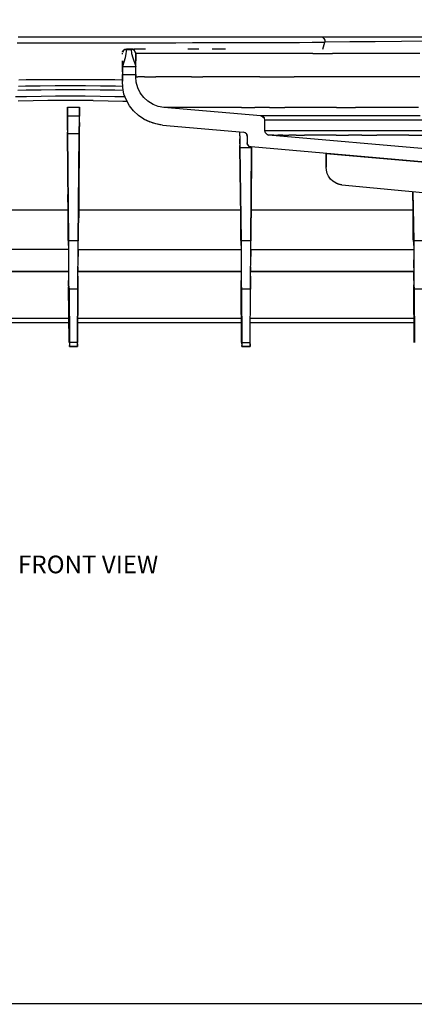
# Model space of a CAD drawing. Extents: x -0.1 to 44.1, y -0.1 to 34.1.
# Drawn here: x 11.4 to 14.1, y 0.2 to 7.2 of the extents above; entities that cross this region are included whole.
import ezdxf

# ---------------------------------------------------------------- set-up
doc = ezdxf.new("R2010")
doc.units = 0
doc.header["$MEASUREMENT"] = 0
doc.header["$PDMODE"] = 2
doc.header["$PDSIZE"] = 0.075
doc.layers.get('Defpoints').update_dxf_attribs({"linetype": 'CONTINUOUS'})
for name, color, linetype in [('Dimension', 6, 'CONTINUOUS'), ('Object', 5, 'CONTINUOUS'), ('Text', 1, 'CONTINUOUS'), ('Title Block', 3, 'CONTINUOUS')]:
    doc.layers.add(name, color=color, linetype=linetype)
doc.styles.get("Standard").update_dxf_attribs({"font": 'technic_.ttf'})
doc.dimstyles.get("Standard").update_dxf_attribs({"dimtxt": 0.09, "dimasz": 0.125, "dimexe": 0.125, "dimexo": 0.0625, "dimgap": 0.09, "dimtad": 0, "dimtih": 1, "dimtoh": 1, "dimzin": 0, "dimdsep": 46, "dimtxsty": 'STANDARD', "dimcen": 0.09, "dimadec": 0, "dimazin": 0, "dimtfac": 1, "dimtofl": 0, "dimtmove": 0, "dimatfit": 3, "dimfxl": 1, "dimtolj": 1, "dimtzin": 0, "dimarcsym": 0})

# ---------------------------------------------------------------- blocks, each defined once
blk = doc.blocks.new('*D1')
at = {"layer": 'Defpoints', "color": 0}
for p in [(22.8403, 8.7075), (0.5888, 6.9043), (22.8403, 6.9043)]:
    blk.add_point(p, dxfattribs=at)
at = {"layer": 'Dimension', "color": 0, "lineweight": -2}
for p, q in [((0.5888, 6.9668), (0.5888, 8.8325)), ((22.8403, 6.9668), (22.8403, 8.8325)), ((0.7138, 8.7075), (11.14, 8.7075)), ((22.7153, 8.7075), (12.2891, 8.7075))]:
    blk.add_line(p, q, dxfattribs=at)
at = {"layer": 'Dimension', "color": 0}
for points in [[(0.7138, 8.7283), (0.7138, 8.6866), (0.5888, 8.7075)], [(22.7153, 8.7283), (22.7153, 8.6866), (22.8403, 8.7075)]]:
    blk.add_solid(points, dxfattribs=at)
at = {"layer": 'Dimension', "color": 0, "insert": (11.7146, 8.7075), "char_height": 0.09, "attachment_point": 5}
blk.add_mtext('\\A1;22.25 [565.2mm]', dxfattribs=at)

msp = doc.modelspace()

# ---------------------------------------------------------------- linework, layer by layer
at = {"layer": 'Object'}
for p, q in [((11.3374, 7.0443), (11.4603, 7.0443)), ((11.466, 7.0843), (11.3431, 7.0843)), ((11.466, 7.0843), (11.3431, 7.0843)), ((11.4603, 7.0443), (11.586, 7.0443)), ((11.5917, 7.0843), (11.466, 7.0843)), ((11.5917, 7.0843), (11.466, 7.0843)), ((11.586, 7.0443), (11.7117, 7.0443)), ((11.7146, 7.0843), (11.5917, 7.0843)), ((11.7146, 7.0843), (11.5917, 7.0843)), ((11.7117, 7.0443), (11.8403, 7.0443)), ((11.8403, 7.0843), (11.7146, 7.0843)), ((11.8403, 7.0843), (11.7146, 7.0843)), ((11.9631, 7.0843), (11.8403, 7.0843)), ((11.9631, 7.0843), (11.8403, 7.0843)), ((11.8403, 7.0443), (11.966, 7.0443)), ((12.0888, 7.0843), (11.9631, 7.0843)), ((12.0888, 7.0843), (11.9631, 7.0843)), ((11.966, 7.0443), (12.0917, 7.0443)), ((12.2117, 7.0843), (12.0888, 7.0843)), ((12.2117, 7.0843), (12.0888, 7.0843)), ((12.0917, 7.0443), (12.2146, 7.0443)), ((12.3317, 7.0843), (12.2117, 7.0843)), ((12.3317, 7.0843), (12.2117, 7.0843)), ((12.2146, 7.0443), (12.3374, 7.0443)), ((12.4517, 7.0843), (12.3317, 7.0843)), ((12.4517, 7.0843), (12.3317, 7.0843)), ((12.3374, 7.0443), (12.4574, 7.0443)), ((12.5688, 7.0843), (12.4517, 7.0843)), ((12.5688, 7.0843), (12.4517, 7.0843)), ((12.4574, 7.0443), (12.5774, 7.0457)), ((12.6831, 7.0843), (12.5688, 7.0843)), ((12.6831, 7.0843), (12.5688, 7.0843)), ((12.5774, 7.0457), (12.6946, 7.0457)), ((12.7974, 7.0843), (12.6831, 7.0843)), ((12.7974, 7.0843), (12.6831, 7.0843)), ((12.6946, 7.0457), (12.8088, 7.0457)), ((12.9088, 7.0843), (12.7974, 7.0843)), ((12.9088, 7.0843), (12.7974, 7.0843)), ((12.8088, 7.0457), (12.9203, 7.0457)), ((13.0146, 7.0843), (12.9088, 7.0843)), ((13.0146, 7.0843), (12.9088, 7.0843)), ((12.9203, 7.0457), (13.0288, 7.0471)), ((13.1174, 7.0843), (13.0146, 7.0843)), ((13.1174, 7.0843), (13.0146, 7.0843)), ((13.0288, 7.0471), (13.1317, 7.0471)), ((13.2174, 7.0843), (13.1174, 7.0843)), ((13.2174, 7.0843), (13.1174, 7.0843)), ((13.1317, 7.0471), (13.2317, 7.0471)), ((13.3117, 7.0843), (13.2174, 7.0843)), ((13.3117, 7.0843), (13.2174, 7.0843)), ((13.2317, 7.0471), (13.3317, 7.0471)), ((13.4031, 7.0843), (13.3117, 7.0843)), ((13.4031, 7.0843), (13.3117, 7.0843)), ((13.3317, 7.0471), (13.4231, 7.0486)), ((13.4888, 7.0843), (13.4031, 7.0843)), ((13.4888, 7.0843), (13.4031, 7.0843)), ((13.4231, 7.0486), (13.5117, 7.0486)), ((13.666, 7.0843), (13.4888, 7.0843)), ((13.666, 7.0843), (13.4888, 7.0843)), ((13.4974, 7.0814), (13.4888, 7.0843)), ((13.506, 7.0743), (13.4974, 7.0814)), ((13.4974, 6.9986), (13.5117, 7.0486)), ((13.506, 7.0743), (13.5117, 7.0614)), ((13.5117, 7.0614), (13.5117, 7.0486)), ((13.6888, 7.05), (13.5117, 7.0486)), ((13.8488, 7.0843), (13.666, 7.0843)), ((13.8488, 7.0843), (13.666, 7.0843)), ((13.8688, 7.0514), (13.6888, 7.05)), ((14.0346, 7.0843), (13.8488, 7.0843)), ((14.0346, 7.0843), (13.8488, 7.0843)), ((14.0546, 7.0529), (13.8688, 7.0514)), ((14.226, 7.0843), (14.0346, 7.0843)), ((14.226, 7.0843), (14.0346, 7.0843)), ((14.246, 7.0543), (14.0546, 7.0529)), ((12.076, 6.9686), (12.0846, 6.9686)), ((12.076, 6.9686), (12.0846, 6.9686)), ((12.0803, 6.98), (12.0888, 6.99)), ((12.0803, 6.98), (12.0888, 6.99)), ((12.0888, 6.9886), (12.0803, 6.9786)), ((12.0803, 6.9786), (12.0803, 6.98)), ((12.0803, 6.9786), (12.0803, 6.98)), ((12.0803, 6.9786), (12.0803, 6.98)), ((12.0974, 6.9971), (12.0888, 6.99)), ((12.0974, 6.9971), (12.0888, 6.99)), ((12.0974, 6.9957), (12.0888, 6.9886)), ((12.1088, 6.9986), (12.0974, 6.9971)), ((12.0974, 6.9971), (12.1088, 6.9986)), ((12.1088, 6.9986), (12.0974, 6.9971)), ((12.1003, 6.9971), (12.0974, 6.9971)), ((12.0974, 6.9957), (12.1088, 6.9971)), ((12.1088, 6.9986), (12.1003, 6.9971)), ((12.106, 6.9671), (12.1003, 6.9371)), ((12.1088, 6.9971), (12.106, 6.9671)), ((12.1431, 6.9986), (12.1088, 6.9986)), ((12.1088, 6.9986), (12.1117, 6.9986)), ((12.1117, 6.9986), (12.1088, 6.9986)), ((12.1088, 6.9986), (12.1088, 6.9971)), ((12.1088, 6.9986), (12.1431, 6.9986)), ((12.1088, 6.9986), (12.1431, 6.9986)), ((12.1431, 6.9986), (12.1088, 6.9986)), ((12.1088, 6.9971), (12.1431, 6.9971)), ((12.1517, 6.9986), (12.1431, 6.9986)), ((12.1431, 6.9986), (12.1517, 6.9986)), ((12.1546, 6.9971), (12.1431, 6.9986)), ((12.1546, 6.9971), (12.1431, 6.9986)), ((12.1431, 6.9986), (12.1546, 6.9971)), ((12.1431, 6.9986), (12.1431, 6.9971)), ((12.1431, 6.9971), (12.146, 6.9671)), ((12.1546, 6.9957), (12.1431, 6.9971)), ((12.146, 6.9671), (12.1546, 6.9371)), ((12.1603, 6.9986), (12.1517, 6.9986)), ((12.166, 6.99), (12.1546, 6.9971)), ((12.166, 6.99), (12.1546, 6.9971)), ((12.166, 6.9886), (12.1546, 6.9957)), ((12.1803, 6.9986), (12.1631, 6.9986)), ((12.1717, 6.98), (12.166, 6.99)), ((12.1717, 6.98), (12.166, 6.99)), ((12.1717, 6.9786), (12.166, 6.9886)), ((12.1746, 6.9686), (12.1717, 6.98)), ((12.1717, 6.98), (12.1746, 6.9686)), ((12.1746, 6.9686), (12.1717, 6.98)), ((12.1717, 6.9786), (12.1746, 6.9686)), ((12.1746, 6.9686), (12.1717, 6.9786)), ((12.1717, 6.9786), (12.1746, 6.9686)), ((12.1746, 6.9686), (12.1717, 6.9786)), ((12.1746, 6.9686), (12.1746, 6.97)), ((12.1746, 6.97), (12.1746, 6.9686)), ((12.1746, 6.94), (12.1746, 6.9686)), ((12.1746, 6.9686), (12.1774, 6.9686)), ((12.1746, 6.9686), (12.1746, 6.94)), ((12.1888, 6.9686), (12.1774, 6.9686)), ((12.2088, 6.9986), (12.1831, 6.9986)), ((12.2088, 6.9686), (12.1888, 6.9686)), ((12.2374, 6.9686), (12.2088, 6.9686)), ((12.2431, 6.9986), (12.2117, 6.9986)), ((12.2717, 6.9686), (12.2374, 6.9686)), ((12.3174, 6.9686), (12.2717, 6.9686)), ((12.3688, 6.9686), (12.3174, 6.9686)), ((12.426, 6.9686), (12.3688, 6.9686)), ((12.4946, 6.9686), (12.426, 6.9686)), ((12.5688, 6.9686), (12.4946, 6.9686)), ((12.6203, 6.9986), (12.5431, 6.9986)), ((12.6488, 6.9686), (12.5688, 6.9686)), ((12.7374, 6.9686), (12.6488, 6.9686)), ((12.8088, 6.9986), (12.7146, 6.9986)), ((12.8346, 6.9686), (12.7374, 6.9686)), ((12.9403, 6.9686), (12.8346, 6.9686)), ((13.0517, 6.9686), (12.9403, 6.9686)), ((13.1688, 6.9686), (13.0517, 6.9686)), ((13.2946, 6.9686), (13.1688, 6.9686)), ((13.426, 6.9686), (13.2946, 6.9686)), ((13.426, 6.9686), (13.566, 6.9686)), ((13.7088, 6.9686), (13.566, 6.9686)), ((13.8603, 6.9686), (13.7088, 6.9686)), ((14.0203, 6.9686), (13.8603, 6.9686)), ((14.1831, 6.9686), (14.0203, 6.9686)), ((12.1003, 6.9371), (12.0803, 6.8771)), ((12.0803, 6.9171), (12.0803, 6.8771)), ((12.0803, 6.8771), (12.0803, 6.9171)), ((12.1546, 6.9371), (12.1746, 6.8771)), ((12.1746, 6.9171), (12.1746, 6.94)), ((12.1746, 6.94), (12.1746, 6.9171)), ((12.1746, 6.8771), (12.1746, 6.9171)), ((12.1746, 6.8771), (12.1746, 6.9171)), ((12.0803, 6.8771), (12.0803, 6.8686)), ((12.0803, 6.8686), (12.0803, 6.8771)), ((12.0803, 6.8771), (12.1746, 6.8771)), ((12.0803, 6.8686), (12.0803, 6.8557)), ((12.0803, 6.8557), (12.0803, 6.8686)), ((12.0803, 6.8557), (12.0803, 6.8386)), ((12.0803, 6.8386), (12.0803, 6.8557)), ((12.0803, 6.8386), (12.0803, 6.8186)), ((12.0803, 6.8386), (12.0803, 6.8186)), ((12.1746, 6.8686), (12.1746, 6.8771)), ((12.1746, 6.8686), (12.1746, 6.8771)), ((12.1746, 6.8557), (12.1746, 6.8686)), ((12.1746, 6.8557), (12.1746, 6.8686)), ((12.1746, 6.8386), (12.1746, 6.8557)), ((12.1746, 6.8386), (12.1746, 6.8557)), ((12.1746, 6.8186), (12.1746, 6.8386)), ((12.1746, 6.8186), (12.1746, 6.8386)), ((11.4003, 6.7814), (11.3488, 6.78)), ((11.526, 6.7829), (11.4003, 6.7814)), ((11.6517, 6.7829), (11.526, 6.7829)), ((11.7774, 6.7829), (11.6517, 6.7829)), ((11.9031, 6.7829), (11.7774, 6.7829)), ((12.026, 6.7814), (11.9031, 6.7829)), ((12.0803, 6.78), (12.026, 6.7814)), ((12.0803, 6.7729), (12.0803, 6.8186)), ((12.0803, 6.8186), (12.1746, 6.8186)), ((12.0803, 6.8186), (12.0803, 6.7729)), ((12.0831, 6.7271), (12.0803, 6.7729)), ((12.0831, 6.7271), (12.0803, 6.7729)), ((12.1746, 6.8186), (12.1746, 6.8043)), ((12.1746, 6.8043), (12.1746, 6.8186)), ((12.1774, 6.7643), (12.1746, 6.8043)), ((12.1746, 6.8043), (12.1774, 6.8043)), ((12.1774, 6.7643), (12.1746, 6.8043)), ((12.1774, 6.8043), (12.1888, 6.8043)), ((12.1888, 6.7257), (12.1774, 6.7643)), ((12.1888, 6.7257), (12.1774, 6.7643)), ((12.2088, 6.8043), (12.1888, 6.8043)), ((12.2374, 6.8043), (12.2088, 6.8043)), ((12.2374, 6.8043), (12.2717, 6.8043)), ((12.2717, 6.8043), (12.3174, 6.8043)), ((12.3688, 6.8043), (12.3174, 6.8043)), ((12.426, 6.8043), (12.3688, 6.8043)), ((12.4946, 6.8043), (12.426, 6.8043)), ((12.5688, 6.8043), (12.4946, 6.8043)), ((12.5688, 6.8043), (12.6488, 6.8043)), ((12.7374, 6.8043), (12.6488, 6.8043)), ((12.8346, 6.8043), (12.7374, 6.8043)), ((12.9403, 6.8043), (12.8346, 6.8043)), ((13.0517, 6.8043), (12.9403, 6.8043)), ((13.0517, 6.8043), (13.1688, 6.8043)), ((13.1688, 6.8043), (13.2946, 6.8043)), ((13.426, 6.8043), (13.2946, 6.8043)), ((13.566, 6.8043), (13.426, 6.8043)), ((13.7088, 6.8043), (13.566, 6.8043)), ((13.8603, 6.8043), (13.7088, 6.8043)), ((14.0203, 6.8043), (13.8603, 6.8043)), ((14.1831, 6.8043), (14.0203, 6.8043)), ((11.4003, 6.7086), (11.3403, 6.7071)), ((11.346, 6.7371), (11.3946, 6.7386)), ((11.3946, 6.7386), (11.5003, 6.74)), ((11.506, 6.71), (11.4003, 6.7086)), ((11.5003, 6.74), (11.606, 6.7414)), ((11.6088, 6.7114), (11.506, 6.71)), ((11.606, 6.7414), (11.7146, 6.7414)), ((11.7146, 6.7114), (11.6088, 6.7114)), ((11.7146, 6.7414), (11.8203, 6.7414)), ((11.8174, 6.7114), (11.7146, 6.7114)), ((11.9231, 6.71), (11.8174, 6.7114)), ((11.8203, 6.7414), (11.926, 6.74)), ((12.026, 6.7086), (11.9231, 6.71)), ((11.926, 6.74), (12.0317, 6.7386)), ((12.086, 6.7071), (12.026, 6.7086)), ((12.0317, 6.7386), (12.0803, 6.7371)), ((12.0917, 6.6814), (12.0831, 6.7271)), ((12.0917, 6.6814), (12.0831, 6.7271)), ((12.206, 6.69), (12.1888, 6.7257)), ((12.206, 6.69), (12.1888, 6.7257)), ((12.2317, 6.6571), (12.206, 6.69)), ((12.2317, 6.6571), (12.206, 6.69)), ((11.4031, 6.6629), (11.326, 6.6614)), ((11.4488, 6.6343), (11.3431, 6.6314)), ((11.506, 6.6643), (11.4031, 6.6629)), ((11.5546, 6.6357), (11.4488, 6.6343)), ((11.6088, 6.6657), (11.506, 6.6643)), ((11.6603, 6.6357), (11.5546, 6.6357)), ((11.7146, 6.6657), (11.6088, 6.6657)), ((11.766, 6.6357), (11.6603, 6.6357)), ((11.8174, 6.6657), (11.7146, 6.6657)), ((11.8746, 6.6357), (11.766, 6.6357)), ((11.9231, 6.6643), (11.8174, 6.6657)), ((11.8746, 6.6357), (11.9803, 6.6343)), ((12.026, 6.6629), (11.9231, 6.6643)), ((11.9803, 6.6343), (12.0831, 6.6314)), ((12.0974, 6.6614), (12.026, 6.6629)), ((12.0831, 6.6314), (12.1117, 6.63)), ((12.1088, 6.6386), (12.0917, 6.6814)), ((12.1088, 6.6386), (12.0917, 6.6814)), ((12.1317, 6.5986), (12.1088, 6.6386)), ((12.1317, 6.5986), (12.1088, 6.6386)), ((12.2603, 6.63), (12.2317, 6.6571)), ((12.2603, 6.63), (12.2317, 6.6571)), ((12.2974, 6.6086), (12.2603, 6.63)), ((12.2974, 6.6086), (12.2603, 6.63)), ((11.6917, 6.5257), (11.6917, 6.5886)), ((11.6917, 6.5886), (11.7774, 6.5886)), ((11.6917, 6.5886), (11.6917, 6.5257)), ((11.7774, 6.5257), (11.7774, 6.5886)), ((11.7774, 6.5886), (11.7774, 6.5257)), ((12.1603, 6.5629), (12.1317, 6.5986)), ((12.1603, 6.5629), (12.1317, 6.5986)), ((12.1946, 6.53), (12.1603, 6.5629)), ((12.1946, 6.53), (12.1603, 6.5629)), ((12.3346, 6.5943), (12.2974, 6.6086)), ((12.3346, 6.5943), (12.2974, 6.6086)), ((12.3746, 6.5871), (12.3346, 6.5943)), ((12.3746, 6.5871), (12.3346, 6.5943)), ((13.0603, 6.5271), (12.3746, 6.5871)), ((12.3774, 6.5871), (12.3746, 6.5871)), ((13.0603, 6.5271), (12.3746, 6.5871)), ((12.3888, 6.5871), (12.3774, 6.5871)), ((12.4088, 6.5871), (12.3888, 6.5871)), ((12.4346, 6.5871), (12.4088, 6.5871)), ((12.4717, 6.5871), (12.4346, 6.5871)), ((12.5117, 6.5871), (12.4717, 6.5871)), ((12.5631, 6.5871), (12.5117, 6.5871)), ((12.6203, 6.5871), (12.5631, 6.5871)), ((12.686, 6.5871), (12.6203, 6.5871)), ((12.7574, 6.5871), (12.686, 6.5871)), ((12.8374, 6.5871), (12.7574, 6.5871)), ((12.9231, 6.5871), (12.8374, 6.5871)), ((12.9231, 6.5871), (13.0174, 6.5871)), ((13.1203, 6.5871), (13.0174, 6.5871)), ((13.1203, 6.5871), (13.2288, 6.5871)), ((13.3431, 6.5871), (13.2288, 6.5871)), ((13.466, 6.5871), (13.3431, 6.5871)), ((13.5946, 6.5871), (13.466, 6.5871)), ((13.5946, 6.5871), (13.7288, 6.5871)), ((13.8717, 6.5871), (13.7288, 6.5871)), ((14.0203, 6.5871), (13.8717, 6.5871)), ((14.1746, 6.5871), (14.0203, 6.5871)), ((11.7774, 6.5257), (11.6917, 6.5257)), ((11.6917, 6.5043), (11.6917, 6.5257)), ((11.6917, 6.5257), (11.6917, 6.5043)), ((11.6917, 6.4814), (11.6917, 6.5043)), ((11.6917, 6.5043), (11.6917, 6.4814)), ((11.6917, 6.4814), (11.6917, 6.46)), ((11.6917, 6.46), (11.6917, 6.4814)), ((11.7774, 6.5043), (11.7774, 6.5257)), ((11.7774, 6.5043), (11.7774, 6.5257)), ((11.7774, 6.4814), (11.7774, 6.5043)), ((11.7774, 6.4814), (11.7774, 6.5043)), ((11.7774, 6.46), (11.7774, 6.4814)), ((11.7774, 6.4814), (11.7774, 6.46)), ((12.2317, 6.5043), (12.1946, 6.53)), ((12.2317, 6.5043), (12.1946, 6.53)), ((12.2317, 6.5043), (12.2746, 6.4843)), ((12.2746, 6.4843), (12.2317, 6.5043)), ((12.3174, 6.47), (12.2746, 6.4843)), ((12.2974, 6.4757), (12.2746, 6.4843)), ((12.3174, 6.47), (12.2746, 6.4843)), ((12.3174, 6.47), (12.2974, 6.4757)), ((13.0603, 6.5271), (13.0746, 6.5214)), ((13.066, 6.5271), (13.0603, 6.5271)), ((13.0746, 6.5214), (13.0603, 6.5271)), ((13.0774, 6.5271), (13.066, 6.5271)), ((13.0746, 6.5214), (13.086, 6.5114)), ((13.086, 6.5114), (13.0746, 6.5214)), ((13.0974, 6.5271), (13.0774, 6.5271)), ((13.086, 6.5114), (13.0774, 6.5214)), ((13.0888, 6.4971), (13.086, 6.5114)), ((13.0888, 6.4971), (13.086, 6.5114)), ((13.0888, 6.4214), (13.0888, 6.4971)), ((13.0917, 6.4971), (13.0888, 6.4971)), ((13.0888, 6.4214), (13.0888, 6.4971)), ((13.1031, 6.4971), (13.0917, 6.4971)), ((13.126, 6.5271), (13.0974, 6.5271)), ((13.1231, 6.4971), (13.1031, 6.4971)), ((13.1517, 6.4971), (13.1231, 6.4971)), ((13.1603, 6.5271), (13.126, 6.5271)), ((13.1888, 6.4971), (13.1517, 6.4971)), ((13.2031, 6.5271), (13.1603, 6.5271)), ((13.2317, 6.4971), (13.1888, 6.4971)), ((13.2574, 6.5271), (13.2031, 6.5271)), ((13.2831, 6.4971), (13.2317, 6.4971)), ((13.3146, 6.5271), (13.2574, 6.5271)), ((13.3431, 6.4971), (13.2831, 6.4971)), ((13.3831, 6.5271), (13.3146, 6.5271)), ((13.4088, 6.4971), (13.3431, 6.4971)), ((13.4574, 6.5271), (13.3831, 6.5271)), ((13.4831, 6.4971), (13.4088, 6.4971)), ((13.5403, 6.5271), (13.4574, 6.5271)), ((13.566, 6.4971), (13.4831, 6.4971)), ((13.6288, 6.5271), (13.5403, 6.5271)), ((13.6546, 6.4971), (13.566, 6.4971)), ((13.726, 6.5271), (13.6288, 6.5271)), ((13.7517, 6.4971), (13.6546, 6.4971)), ((13.8288, 6.5271), (13.726, 6.5271)), ((13.8546, 6.4971), (13.7517, 6.4971)), ((13.9403, 6.5271), (13.8288, 6.5271)), ((13.966, 6.4971), (13.8546, 6.4971)), ((14.0603, 6.5271), (13.9403, 6.5271)), ((14.0831, 6.4971), (13.966, 6.4971)), ((14.186, 6.5271), (14.0603, 6.5271)), ((14.2088, 6.4971), (14.0831, 6.4971)), ((11.6917, 6.46), (11.6917, 6.4414)), ((11.6917, 6.4414), (11.6917, 6.46)), ((11.6917, 6.4414), (11.6917, 6.4257)), ((11.6917, 6.4257), (11.6917, 6.4414)), ((11.6917, 6.4257), (11.6917, 6.4129)), ((11.6917, 6.4257), (11.6917, 6.4129)), ((11.6917, 6.4129), (11.6917, 6.4043)), ((11.6917, 6.4043), (11.6917, 6.4129)), ((11.7717, 5.8614), (11.7746, 6.4529)), ((11.7746, 6.4529), (11.7717, 5.8614)), ((11.7746, 6.4414), (11.7774, 6.46)), ((11.7774, 6.46), (11.7746, 6.4414)), ((11.7746, 6.4257), (11.7746, 6.4414)), ((11.7746, 6.4414), (11.7746, 6.4257)), ((11.7746, 6.4257), (11.7746, 6.4129)), ((11.7746, 6.4129), (11.7746, 6.4257)), ((11.7746, 6.4129), (11.7746, 6.4043)), ((11.7746, 6.4129), (11.7746, 6.4043)), ((12.3631, 6.4614), (12.3174, 6.47)), ((12.346, 6.4643), (12.3174, 6.47)), ((12.3631, 6.4614), (12.3174, 6.47)), ((12.3631, 6.4614), (12.346, 6.4643)), ((12.3631, 6.4614), (12.9374, 6.4114)), ((12.3631, 6.4614), (12.9374, 6.4114)), ((12.9117, 6.4071), (12.9117, 6.4143)), ((12.9117, 6.4071), (12.9117, 6.4143)), ((12.9117, 6.3857), (12.9117, 6.4071)), ((12.9117, 6.3857), (12.9117, 6.4071)), ((12.9488, 6.4071), (12.9374, 6.4114)), ((12.9488, 6.4071), (12.9374, 6.4114)), ((12.9603, 6.3971), (12.9488, 6.4071)), ((12.9603, 6.3971), (12.9488, 6.4071)), ((13.0917, 6.4071), (13.0888, 6.4214)), ((13.0917, 6.4214), (13.0888, 6.4214)), ((13.0917, 6.4071), (13.0888, 6.4214)), ((13.1031, 6.4214), (13.0917, 6.4214)), ((13.0917, 6.4071), (13.1031, 6.3957)), ((13.1031, 6.3957), (13.0917, 6.4071)), ((13.1231, 6.4214), (13.1031, 6.4214)), ((13.1517, 6.4214), (13.1231, 6.4214)), ((13.1888, 6.4214), (13.1517, 6.4214)), ((13.2317, 6.4214), (13.1888, 6.4214)), ((13.2831, 6.4214), (13.2317, 6.4214)), ((13.3431, 6.4214), (13.2831, 6.4214)), ((13.4088, 6.4214), (13.3431, 6.4214)), ((13.4831, 6.4214), (13.4088, 6.4214)), ((13.566, 6.4214), (13.4831, 6.4214)), ((13.6546, 6.4214), (13.566, 6.4214)), ((13.7517, 6.4214), (13.6546, 6.4214)), ((13.8546, 6.4214), (13.7517, 6.4214)), ((13.966, 6.4214), (13.8546, 6.4214)), ((14.0831, 6.4214), (13.966, 6.4214)), ((14.2088, 6.4214), (14.0831, 6.4214)), ((11.6917, 6.4043), (11.6917, 6.4014)), ((11.6917, 6.4014), (11.6917, 6.4043)), ((11.6917, 6.4014), (11.7003, 5.6429)), ((11.7003, 5.6429), (11.6917, 6.4014)), ((11.6917, 6.4014), (11.7746, 6.4014)), ((11.7688, 5.6429), (11.7746, 6.4014)), ((11.7746, 6.4014), (11.7688, 5.6429)), ((11.7746, 6.4014), (11.7746, 6.4043)), ((11.7746, 6.4043), (11.7746, 6.4014)), ((12.9117, 6.3857), (12.9117, 6.3643)), ((12.9117, 6.3857), (12.9117, 6.3643)), ((12.9117, 6.3643), (12.9117, 6.3457)), ((12.9117, 6.3457), (12.9117, 6.3643)), ((12.9117, 6.3457), (12.9117, 6.3286)), ((12.9117, 6.3286), (12.9117, 6.3457)), ((12.9603, 6.3957), (12.9574, 6.3986)), ((12.9603, 6.3971), (12.9631, 6.3829)), ((12.9631, 6.3829), (12.9603, 6.3971)), ((12.9631, 6.3829), (12.9603, 6.3957)), ((12.9631, 6.3829), (12.9631, 6.3371)), ((12.9631, 6.3829), (12.9631, 6.3371)), ((12.966, 6.3229), (12.9631, 6.3371)), ((12.9631, 6.3371), (12.966, 6.3229)), ((13.1031, 6.3957), (13.1146, 6.3914)), ((13.1146, 6.3914), (13.1031, 6.3957)), ((18.086, 5.9557), (13.1146, 6.3914)), ((13.1203, 6.3914), (13.1146, 6.3914)), ((18.086, 5.9557), (13.1146, 6.3914)), ((13.1317, 6.3914), (13.1203, 6.3914)), ((13.1517, 6.3914), (13.1317, 6.3914)), ((13.1517, 6.3914), (13.1803, 6.3914)), ((13.2146, 6.3914), (13.1803, 6.3914)), ((13.2146, 6.3914), (13.2574, 6.3914)), ((13.3088, 6.3914), (13.2574, 6.3914)), ((13.3088, 6.3914), (13.3688, 6.3914)), ((13.4346, 6.3914), (13.3688, 6.3914)), ((13.5088, 6.3914), (13.4346, 6.3914)), ((13.5917, 6.3914), (13.5088, 6.3914)), ((13.5917, 6.3914), (13.6803, 6.3914)), ((13.7746, 6.3914), (13.6803, 6.3914)), ((13.7746, 6.3914), (13.8803, 6.3914)), ((13.9888, 6.3914), (13.8803, 6.3914)), ((14.106, 6.3914), (13.9888, 6.3914)), ((14.106, 6.3914), (14.2317, 6.3914)), ((12.9117, 6.3286), (12.9117, 6.3171)), ((12.9117, 6.3286), (12.9117, 6.3171)), ((12.9117, 6.3171), (12.9117, 6.3086)), ((12.9117, 6.3086), (12.9117, 6.3171)), ((12.9117, 6.3086), (12.9117, 6.3043)), ((12.9117, 6.3043), (12.9117, 6.3086)), ((12.9117, 6.3043), (12.9203, 5.6429)), ((12.9203, 5.6429), (12.9117, 6.3043)), ((12.9117, 6.3043), (12.9946, 6.3043)), ((12.9717, 6.3171), (12.966, 6.3229)), ((12.9774, 6.3114), (12.966, 6.3229)), ((12.9774, 6.3114), (12.966, 6.3229)), ((12.9774, 6.3114), (12.9717, 6.3171)), ((12.9831, 6.3086), (12.9774, 6.3114)), ((12.9917, 6.3071), (12.9774, 6.3114)), ((12.9917, 6.3071), (12.9774, 6.3114)), ((12.9917, 6.3071), (12.9831, 6.3086)), ((12.9888, 5.6429), (12.9946, 6.3043)), ((12.9946, 6.3043), (12.9888, 5.6429)), ((18.0803, 5.8614), (12.9917, 6.3071)), ((18.0803, 5.8614), (12.9917, 6.3071)), ((12.9917, 5.8614), (12.9946, 6.3057)), ((12.9946, 6.3057), (12.9917, 5.8614)), ((12.9946, 6.3043), (12.9946, 6.3057)), ((12.9946, 6.3043), (12.9946, 6.3057)), ((13.5203, 6.26), (18.0803, 5.8614)), ((13.5203, 6.1643), (13.5203, 6.26)), ((18.0803, 5.8614), (13.5203, 6.26)), ((13.5203, 6.26), (13.5203, 6.1643)), ((13.5231, 6.1429), (13.5203, 6.1643)), ((13.5231, 6.1429), (13.5203, 6.1643)), ((13.5288, 6.12), (13.5231, 6.1429)), ((13.5288, 6.12), (13.5231, 6.1429)), ((13.5374, 6.1), (13.5288, 6.12)), ((13.5374, 6.1), (13.5288, 6.12)), ((13.5517, 6.08), (13.5374, 6.1)), ((13.5517, 6.08), (13.5374, 6.1)), ((13.5688, 6.0643), (13.5517, 6.08)), ((13.5688, 6.0643), (13.5517, 6.08)), ((13.5917, 6.0514), (13.5688, 6.0643)), ((13.5917, 6.0514), (13.5688, 6.0643)), ((13.5917, 6.0514), (13.6117, 6.0443)), ((13.6117, 6.0443), (13.5917, 6.0514)), ((13.6117, 6.0443), (13.6317, 6.04)), ((13.6317, 6.04), (13.6117, 6.0443)), ((13.6317, 6.04), (17.7574, 5.6429)), ((13.6317, 6.04), (17.7574, 5.6429)), ((14.1346, 5.9914), (14.1374, 5.8614)), ((14.1374, 5.8614), (14.1346, 5.9914)), ((14.1346, 5.99), (14.1403, 5.6429)), ((14.1403, 5.6429), (14.1346, 5.99)), ((11.6946, 5.9714), (11.6974, 5.8614)), ((11.6974, 5.8614), (11.6946, 5.9714)), ((11.7688, 5.9557), (11.7717, 5.9557)), ((12.9888, 5.9557), (12.9917, 5.9557)), ((14.1303, 5.9557), (14.1388, 5.9557)), ((11.6974, 5.8614), (10.5517, 5.8614)), ((11.6974, 5.8586), (11.6974, 5.8614)), ((11.6974, 5.8586), (11.6974, 5.8614)), ((11.6974, 5.8586), (11.6974, 5.8529)), ((11.6974, 5.8529), (11.6974, 5.8586)), ((11.6974, 5.8529), (11.6974, 5.8457)), ((11.6974, 5.8457), (11.6974, 5.8529)), ((12.9174, 5.8614), (11.7717, 5.8614)), ((11.7717, 5.8614), (11.7717, 5.8586)), ((11.7717, 5.8586), (11.7717, 5.8614)), ((11.7717, 5.8586), (11.7717, 5.8529)), ((11.7717, 5.8529), (11.7717, 5.8586)), ((11.7717, 5.8529), (11.7717, 5.8457)), ((11.7717, 5.8529), (11.7717, 5.8457)), ((12.9146, 5.8657), (12.9174, 5.8614)), ((12.9174, 5.8614), (12.9146, 5.8657)), ((12.9174, 5.8586), (12.9174, 5.8614)), ((12.9174, 5.8586), (12.9174, 5.8614)), ((12.9174, 5.8529), (12.9174, 5.8586)), ((12.9174, 5.8529), (12.9174, 5.8586)), ((12.9174, 5.8529), (12.9174, 5.8457)), ((12.9174, 5.8457), (12.9174, 5.8529)), ((14.1374, 5.8614), (12.9917, 5.8614)), ((12.9917, 5.8614), (12.9917, 5.8586)), ((12.9917, 5.8614), (12.9917, 5.8586)), ((12.9917, 5.8586), (12.9917, 5.8529)), ((12.9917, 5.8586), (12.9917, 5.8529)), ((12.9917, 5.8529), (12.9917, 5.8457)), ((12.9917, 5.8529), (12.9917, 5.8457)), ((14.1374, 5.8586), (14.1374, 5.8614)), ((14.1374, 5.8586), (14.1374, 5.8614)), ((14.1374, 5.8586), (14.1374, 5.8529)), ((14.1374, 5.8529), (14.1374, 5.8586)), ((14.1374, 5.8529), (14.1374, 5.8457)), ((14.1374, 5.8457), (14.1374, 5.8529)), ((11.6974, 5.8357), (11.6974, 5.8457)), ((11.6974, 5.8357), (11.6974, 5.8457)), ((11.6974, 5.8357), (11.6974, 5.8229)), ((11.6974, 5.8229), (11.6974, 5.8357)), ((11.6974, 5.8229), (11.6974, 5.8086)), ((11.6974, 5.8086), (11.6974, 5.8229)), ((11.6974, 5.8086), (11.6974, 5.7914)), ((11.6974, 5.7914), (11.6974, 5.8086)), ((11.6974, 5.7914), (11.6974, 5.7714)), ((11.6974, 5.7714), (11.6974, 5.7914)), ((11.7717, 5.8086), (11.7688, 5.7971)), ((11.7717, 5.8086), (11.7688, 5.7971)), ((11.7717, 5.8457), (11.7717, 5.8357)), ((11.7717, 5.8357), (11.7717, 5.8457)), ((11.7717, 5.8357), (11.7717, 5.8229)), ((11.7717, 5.8229), (11.7717, 5.8357)), ((11.7717, 5.8229), (11.7717, 5.8086)), ((11.7717, 5.8086), (11.7717, 5.8229)), ((12.9174, 5.8457), (12.9174, 5.8357)), ((12.9174, 5.8357), (12.9174, 5.8457)), ((12.9174, 5.8357), (12.9174, 5.8229)), ((12.9174, 5.8229), (12.9174, 5.8357)), ((12.9174, 5.8229), (12.9174, 5.8086)), ((12.9174, 5.8086), (12.9174, 5.8229)), ((12.9174, 5.7914), (12.9174, 5.8086)), ((12.9174, 5.7914), (12.9174, 5.8086)), ((12.9174, 5.7914), (12.9174, 5.7714)), ((12.9174, 5.7714), (12.9174, 5.7914)), ((12.9917, 5.8086), (12.9888, 5.7986)), ((12.9917, 5.8086), (12.9888, 5.7986)), ((12.9917, 5.8457), (12.9917, 5.8357)), ((12.9917, 5.8457), (12.9917, 5.8357)), ((12.9917, 5.8357), (12.9917, 5.8229)), ((12.9917, 5.8357), (12.9917, 5.8229)), ((12.9917, 5.8229), (12.9917, 5.8086)), ((12.9917, 5.8229), (12.9917, 5.8086)), ((14.1374, 5.8357), (14.1374, 5.8457)), ((14.1374, 5.8357), (14.1374, 5.8457)), ((14.1374, 5.8357), (14.1374, 5.8229)), ((14.1374, 5.8229), (14.1374, 5.8357)), ((14.1374, 5.8229), (14.1374, 5.8086)), ((14.1374, 5.8086), (14.1374, 5.8229)), ((14.1374, 5.7914), (14.1374, 5.8086)), ((14.1374, 5.7914), (14.1374, 5.8086)), ((14.1374, 5.7914), (14.1374, 5.7714)), ((14.1374, 5.7714), (14.1374, 5.7914)), ((11.6974, 5.7714), (11.6974, 5.7514)), ((11.6974, 5.7514), (11.6974, 5.7714)), ((11.6974, 5.7514), (11.6974, 5.7286)), ((11.6974, 5.7286), (11.6974, 5.7514)), ((11.6974, 5.7286), (11.6974, 5.7057)), ((11.6974, 5.7057), (11.6974, 5.7286)), ((12.9174, 5.7714), (12.9174, 5.7514)), ((12.9174, 5.7514), (12.9174, 5.7714)), ((12.9174, 5.7286), (12.9174, 5.7514)), ((12.9174, 5.7286), (12.9174, 5.7514)), ((12.9174, 5.7057), (12.9174, 5.7286)), ((12.9174, 5.7057), (12.9174, 5.7286)), ((14.1374, 5.7714), (14.1374, 5.7514)), ((14.1374, 5.7514), (14.1374, 5.7714)), ((14.1374, 5.7286), (14.1374, 5.7514)), ((14.1374, 5.7286), (14.1374, 5.7514)), ((14.1374, 5.7057), (14.1374, 5.7286)), ((14.1374, 5.7057), (14.1374, 5.7286)), ((11.6974, 5.7057), (11.6974, 5.6814)), ((11.6974, 5.6814), (11.6974, 5.7057)), ((11.6974, 5.6814), (11.6974, 5.6557)), ((11.6974, 5.6557), (11.6974, 5.6814)), ((11.6974, 5.6557), (11.7003, 5.6314)), ((11.7003, 5.6314), (11.6974, 5.6557)), ((11.7003, 5.6429), (11.7003, 5.6386)), ((11.7688, 5.6429), (11.7003, 5.6429)), ((11.7003, 5.6429), (11.7003, 5.6386)), ((11.7688, 5.6386), (11.7688, 5.6429)), ((11.7688, 5.6386), (11.7688, 5.6429)), ((12.9174, 5.7057), (12.9174, 5.6814)), ((12.9174, 5.6814), (12.9174, 5.7057)), ((12.9174, 5.6814), (12.9174, 5.6557)), ((12.9174, 5.6557), (12.9174, 5.6814)), ((12.9174, 5.6557), (12.9203, 5.6314)), ((12.9203, 5.6314), (12.9174, 5.6557)), ((12.9203, 5.6429), (12.9203, 5.6386)), ((12.9203, 5.6429), (12.9203, 5.6386)), ((12.9888, 5.6429), (12.9203, 5.6429)), ((12.9888, 5.6386), (12.9888, 5.6429)), ((12.9888, 5.6386), (12.9888, 5.6429)), ((14.1374, 5.6814), (14.1374, 5.7057)), ((14.1374, 5.6814), (14.1374, 5.7057)), ((14.1374, 5.6557), (14.1374, 5.6814)), ((14.1374, 5.6557), (14.1374, 5.6814)), ((14.1403, 5.6314), (14.1374, 5.6557)), ((14.1403, 5.6314), (14.1374, 5.6557)), ((14.1403, 5.6429), (14.1403, 5.6386)), ((14.2088, 5.6429), (14.1403, 5.6429)), ((14.1403, 5.6429), (14.1403, 5.6386)), ((11.7003, 5.5829), (10.5488, 5.5829)), ((11.7003, 5.6386), (11.7003, 5.6314)), ((11.7003, 5.6386), (11.7003, 5.6314)), ((11.7003, 5.6314), (11.7003, 5.6214)), ((11.7003, 5.6214), (11.7003, 5.6314)), ((11.7003, 5.6214), (11.7003, 5.61)), ((11.7003, 5.61), (11.7003, 5.6214)), ((11.7003, 5.61), (11.7003, 5.5943)), ((11.7003, 5.61), (11.7003, 5.5943)), ((11.7003, 5.5943), (11.7003, 5.5771)), ((11.7003, 5.5943), (11.7003, 5.5771)), ((11.7003, 5.5771), (11.7003, 5.5557)), ((11.7003, 5.5771), (11.7003, 5.5557)), ((11.7688, 5.6314), (11.7688, 5.6386)), ((11.7688, 5.6314), (11.7688, 5.6386)), ((11.7688, 5.6214), (11.7688, 5.6314)), ((11.7688, 5.6214), (11.7688, 5.6314)), ((11.7688, 5.61), (11.7688, 5.6214)), ((11.7688, 5.61), (11.7688, 5.6214)), ((11.7688, 5.5943), (11.7688, 5.61)), ((11.7688, 5.5943), (11.7688, 5.61)), ((11.7688, 5.5771), (11.7688, 5.5943)), ((11.7688, 5.5771), (11.7688, 5.5943)), ((11.7688, 5.5829), (12.9203, 5.5829)), ((11.7688, 5.5557), (11.7688, 5.5771)), ((11.7688, 5.5771), (11.7688, 5.5557)), ((12.9203, 5.6386), (12.9203, 5.6314)), ((12.9203, 5.6386), (12.9203, 5.6314)), ((12.9203, 5.6314), (12.9203, 5.6214)), ((12.9203, 5.6214), (12.9203, 5.6314)), ((12.9203, 5.6214), (12.9203, 5.61)), ((12.9203, 5.61), (12.9203, 5.6214)), ((12.9203, 5.61), (12.9203, 5.5943)), ((12.9203, 5.61), (12.9203, 5.5943)), ((12.9203, 5.5943), (12.9203, 5.5771)), ((12.9203, 5.5943), (12.9203, 5.5771)), ((12.9203, 5.5771), (12.9203, 5.5557)), ((12.9203, 5.5771), (12.9203, 5.5557)), ((12.9888, 5.6314), (12.9888, 5.6386)), ((12.9888, 5.6314), (12.9888, 5.6386)), ((12.9888, 5.6214), (12.9888, 5.6314)), ((12.9888, 5.6214), (12.9888, 5.6314)), ((12.9888, 5.61), (12.9888, 5.6214)), ((12.9888, 5.61), (12.9888, 5.6214)), ((12.9888, 5.5943), (12.9888, 5.61)), ((12.9888, 5.5943), (12.9888, 5.61)), ((12.9888, 5.5771), (12.9888, 5.5943)), ((12.9888, 5.5771), (12.9888, 5.5943)), ((12.9888, 5.5829), (14.1403, 5.5829)), ((12.9888, 5.5557), (12.9888, 5.5771)), ((12.9888, 5.5771), (12.9888, 5.5557)), ((14.1403, 5.6386), (14.1403, 5.6314)), ((14.1403, 5.6386), (14.1403, 5.6314)), ((14.1403, 5.6314), (14.1403, 5.6214)), ((14.1403, 5.6214), (14.1403, 5.6314)), ((14.1403, 5.6214), (14.1403, 5.61)), ((14.1403, 5.61), (14.1403, 5.6214)), ((14.1403, 5.61), (14.1403, 5.5943)), ((14.1403, 5.61), (14.1403, 5.5943)), ((14.1403, 5.5943), (14.1403, 5.5771)), ((14.1403, 5.5943), (14.1403, 5.5771)), ((14.1403, 5.5771), (14.1403, 5.5557)), ((14.1403, 5.5771), (14.1403, 5.5557)), ((11.7003, 5.5557), (11.7003, 5.5329)), ((11.7003, 5.5557), (11.7003, 5.5329)), ((11.7003, 5.5329), (11.7003, 5.5086)), ((11.7003, 5.5329), (11.7003, 5.5086)), ((11.7003, 5.5086), (11.7003, 5.4814)), ((11.7003, 5.5086), (11.7003, 5.4814)), ((11.7688, 5.5329), (11.7688, 5.5557)), ((11.7688, 5.5557), (11.7688, 5.5329)), ((11.7688, 5.5086), (11.7688, 5.5329)), ((11.7688, 5.5086), (11.7688, 5.5329)), ((11.7688, 5.4814), (11.7688, 5.5086)), ((11.7688, 5.4814), (11.7688, 5.5086)), ((12.9203, 5.5557), (12.9203, 5.5329)), ((12.9203, 5.5557), (12.9203, 5.5329)), ((12.9203, 5.5329), (12.9203, 5.5086)), ((12.9203, 5.5329), (12.9203, 5.5086)), ((12.9203, 5.5086), (12.9203, 5.4814)), ((12.9203, 5.5086), (12.9203, 5.4814)), ((12.9888, 5.5329), (12.9888, 5.5557)), ((12.9888, 5.5557), (12.9888, 5.5329)), ((12.9888, 5.5086), (12.9888, 5.5329)), ((12.9888, 5.5086), (12.9888, 5.5329)), ((12.9888, 5.4814), (12.9888, 5.5086)), ((12.9888, 5.4814), (12.9888, 5.5086)), ((14.1403, 5.5557), (14.1403, 5.5329)), ((14.1403, 5.5557), (14.1403, 5.5329)), ((14.1403, 5.5329), (14.1403, 5.5086)), ((14.1403, 5.5329), (14.1403, 5.5086)), ((14.1403, 5.5086), (14.1403, 5.4814)), ((14.1403, 5.4814), (14.1403, 5.5086)), ((11.7003, 5.4814), (11.7003, 5.4529)), ((11.7003, 5.4814), (11.7003, 5.4529)), ((11.7003, 5.4529), (11.7003, 5.4229)), ((11.7003, 5.4529), (11.7003, 5.4229)), ((11.766, 5.4529), (11.7688, 5.4814)), ((11.766, 5.4529), (11.7688, 5.4814)), ((11.766, 5.4586), (11.766, 5.4257)), ((11.766, 5.4257), (11.766, 5.4586)), ((11.766, 5.4229), (11.766, 5.4529)), ((11.766, 5.4229), (11.766, 5.4529)), ((12.9203, 5.4814), (12.9203, 5.4529)), ((12.9203, 5.4814), (12.9203, 5.4529)), ((12.9203, 5.4529), (12.9203, 5.4229)), ((12.9203, 5.4529), (12.9203, 5.4229)), ((12.986, 5.4529), (12.9888, 5.4814)), ((12.986, 5.4529), (12.9888, 5.4814)), ((12.986, 5.4586), (12.986, 5.4257)), ((12.986, 5.4257), (12.986, 5.4586)), ((12.986, 5.4229), (12.986, 5.4529)), ((12.986, 5.4229), (12.986, 5.4529)), ((14.1403, 5.4814), (14.1403, 5.4529)), ((14.1403, 5.4529), (14.1403, 5.4814)), ((14.1403, 5.4529), (14.1403, 5.4229)), ((14.1403, 5.4529), (14.1403, 5.4229)), ((10.546, 5.4257), (11.7003, 5.4257)), ((11.7003, 5.4257), (10.546, 5.4257)), ((11.7003, 5.4229), (11.7003, 5.3929)), ((11.7003, 5.4229), (11.7003, 5.3929)), ((11.7003, 5.3929), (11.7003, 5.3629)), ((11.7003, 5.3929), (11.7003, 5.3629)), ((11.7003, 5.3629), (11.7003, 5.3314)), ((11.7003, 5.3314), (11.7003, 5.3629)), ((11.766, 5.4257), (12.9203, 5.4257)), ((12.9203, 5.4257), (11.766, 5.4257)), ((11.766, 5.3929), (11.766, 5.4229)), ((11.766, 5.3929), (11.766, 5.4229)), ((11.766, 5.3629), (11.766, 5.3929)), ((11.766, 5.3929), (11.766, 5.3629)), ((11.766, 5.3314), (11.766, 5.3629)), ((11.766, 5.3629), (11.766, 5.3314)), ((12.9203, 5.4229), (12.9203, 5.3929)), ((12.9203, 5.4229), (12.9203, 5.3929)), ((12.9203, 5.3929), (12.9203, 5.3629)), ((12.9203, 5.3929), (12.9203, 5.3629)), ((12.9203, 5.3629), (12.9203, 5.3314)), ((12.9203, 5.3314), (12.9203, 5.3629)), ((12.986, 5.4257), (14.1403, 5.4257)), ((14.1403, 5.4257), (12.986, 5.4257)), ((12.986, 5.3929), (12.986, 5.4229)), ((12.986, 5.3929), (12.986, 5.4229)), ((12.986, 5.3629), (12.986, 5.3929)), ((12.986, 5.3929), (12.986, 5.3629)), ((12.986, 5.3314), (12.986, 5.3629)), ((12.986, 5.3629), (12.986, 5.3314)), ((14.1403, 5.4229), (14.1403, 5.3929)), ((14.1403, 5.3929), (14.1403, 5.4229)), ((14.1403, 5.3929), (14.1403, 5.3629)), ((14.1403, 5.3629), (14.1403, 5.3929)), ((14.1403, 5.3629), (14.1403, 5.3314)), ((14.1403, 5.3629), (14.1403, 5.3314)), ((11.7003, 5.3314), (11.7031, 5.3014)), ((11.7031, 5.3014), (11.7003, 5.3314)), ((11.7031, 4.9257), (11.7003, 5.3186)), ((11.7003, 5.3186), (11.7031, 4.9257)), ((11.7031, 5.3014), (11.706, 4.9243)), ((11.706, 4.9243), (11.7031, 5.3014)), ((11.766, 5.3014), (11.7031, 5.3014)), ((11.7631, 4.9243), (11.766, 5.3014)), ((11.766, 5.3014), (11.7631, 4.9243)), ((11.766, 5.3014), (11.766, 5.3314)), ((11.766, 5.3314), (11.766, 5.3014)), ((12.9203, 5.3314), (12.9231, 5.3014)), ((12.9231, 5.3014), (12.9203, 5.3314)), ((12.9231, 4.9257), (12.9203, 5.3186)), ((12.9203, 5.3186), (12.9231, 4.9257)), ((12.9231, 5.3014), (12.926, 4.9243)), ((12.9231, 5.3014), (12.926, 4.9243)), ((12.986, 5.3014), (12.9231, 5.3014)), ((12.9831, 4.9243), (12.986, 5.3014)), ((12.9831, 4.9243), (12.986, 5.3014)), ((12.986, 5.3014), (12.986, 5.3314)), ((12.986, 5.3314), (12.986, 5.3014)), ((14.1403, 5.3314), (14.1431, 5.3014)), ((14.1431, 5.3014), (14.1403, 5.3314)), ((14.1431, 4.9257), (14.1403, 5.3186)), ((14.1403, 5.3186), (14.1431, 4.9257)), ((14.1431, 5.3014), (14.146, 4.9243)), ((14.146, 4.9243), (14.1431, 5.3014)), ((14.206, 5.3014), (14.1431, 5.3014)), ((10.5431, 5.0971), (11.7031, 5.0971)), ((11.7631, 5.0971), (12.9231, 5.0971)), ((12.9831, 5.0971), (14.1431, 5.0971)), ((10.5431, 5.0671), (11.7031, 5.0671)), ((11.7631, 5.0671), (12.9231, 5.0671)), ((12.9831, 5.0671), (14.1431, 5.0671)), ((11.706, 4.9243), (11.706, 4.9143)), ((11.7631, 4.9243), (11.706, 4.9243)), ((11.706, 4.9243), (11.706, 4.9143)), ((11.706, 4.9143), (11.706, 4.9043)), ((11.706, 4.9143), (11.706, 4.9043)), ((11.706, 4.9043), (11.706, 4.8986)), ((11.706, 4.8986), (11.706, 4.9043)), ((11.706, 4.8986), (11.706, 4.8957)), ((11.706, 4.8957), (11.706, 4.8986)), ((11.706, 4.8957), (11.7631, 4.8957)), ((11.7631, 4.8957), (11.706, 4.8957)), ((11.7631, 4.9143), (11.7631, 4.9243)), ((11.7631, 4.9143), (11.7631, 4.9243)), ((11.7631, 4.9043), (11.7631, 4.9143)), ((11.7631, 4.9143), (11.7631, 4.9043)), ((11.7631, 4.8986), (11.7631, 4.9043)), ((11.7631, 4.9043), (11.7631, 4.8986)), ((11.7631, 4.8957), (11.7631, 4.8986)), ((11.7631, 4.8986), (11.7631, 4.8957)), ((12.926, 4.9243), (12.926, 4.9143)), ((12.926, 4.9143), (12.926, 4.9243)), ((12.926, 4.9243), (12.9831, 4.9243)), ((12.926, 4.9143), (12.926, 4.9043)), ((12.926, 4.9143), (12.926, 4.9043)), ((12.926, 4.9043), (12.926, 4.8986)), ((12.926, 4.8986), (12.926, 4.9043)), ((12.926, 4.8986), (12.926, 4.8957)), ((12.926, 4.8957), (12.926, 4.8986)), ((12.926, 4.8957), (12.9831, 4.8957)), ((12.9831, 4.8957), (12.926, 4.8957)), ((12.9831, 4.9143), (12.9831, 4.9243)), ((12.9831, 4.9143), (12.9831, 4.9243)), ((12.9831, 4.9043), (12.9831, 4.9143)), ((12.9831, 4.9143), (12.9831, 4.9043)), ((12.9831, 4.8986), (12.9831, 4.9043)), ((12.9831, 4.9043), (12.9831, 4.8986)), ((12.9831, 4.8957), (12.9831, 4.8986)), ((12.9831, 4.8986), (12.9831, 4.8957))]:
    msp.add_line(p, q, dxfattribs=at)
at = {"layer": 'Title Block', "const_width": 0.01}
msp.add_lwpolyline([(0.25, 0.25), (0.25, 33.75), (43.75, 33.75), (43.75, 0.25)], close=True, dxfattribs=at)

# ---------------------------------------------------------------- texts
at = {"layer": 'Text'}
msp.add_text('FRONT VIEW', height=0.125, dxfattribs=at).set_placement((11.3429, 3.2928))

# ---------------------------------------------------------------- dimensions: what is measured, and where the dimension line sits
at = {"layer": 'Dimension'}
dim = msp.add_linear_dim(base=(22.8403, 8.7075), p1=(0.5888, 6.9043), p2=(22.8403, 6.9043), dimstyle='STANDARD', dxfattribs=at)
dim.commit()
dim.dimension.update_dxf_attribs({"geometry": '*D1', "text_midpoint": (11.7146, 8.7075)})

doc.saveas('drawing.dxf')
